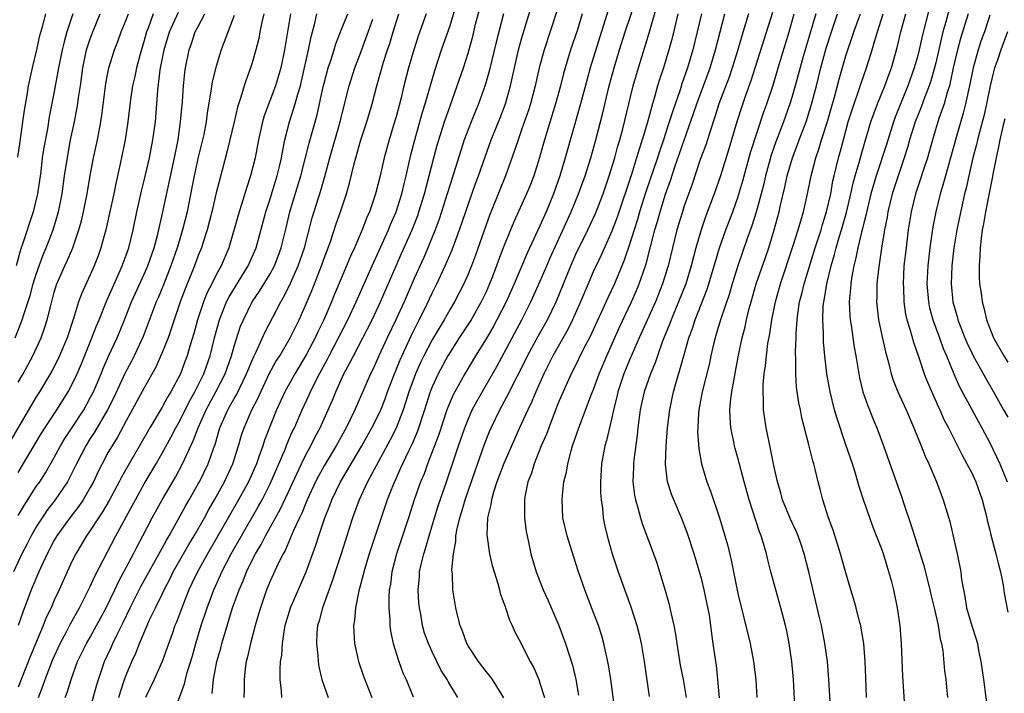
# Model space of a CAD drawing. Units: inches. Extents: x 2628000 to 2631000, y 1506000 to 1509000.
# Drawn here: x 2628335 to 2628445, y 1506461 to 1506536 of the extents above; entities that cross this region are included whole.
import ezdxf

# ---------------------------------------------------------------- set-up
doc = ezdxf.new("R2010")
doc.units = ezdxf.units.IN
doc.header["$MEASUREMENT"] = 0
doc.layers.add('LD26281506_2ft', color=254, linetype='Continuous')

msp = doc.modelspace()

# ---------------------------------------------------------------- linework, layer by layer
at = {"layer": 'LD26281506_2ft'}
for points, elevation in [([(2628364.3, 1506461), (2628364.25, 1506461.75), (2628364.11, 1506463), (2628364.11, 1506464.11), (2628364.17, 1506465), (2628364.29, 1506465.71), (2628364.36, 1506467), (2628364.59, 1506468.59), (2628364.67, 1506469), (2628364.74, 1506469.26), (2628365.26, 1506471), (2628367.02, 1506474.98), (2628368.07, 1506477.93), (2628368.41, 1506479), (2628369.09, 1506481), (2628369.64, 1506482.36), (2628369.86, 1506483), (2628370.82, 1506485), (2628371.64, 1506486.36), (2628371.99, 1506487), (2628373.18, 1506489), (2628374.31, 1506491), (2628375, 1506492.35), (2628375.3, 1506493), (2628375.78, 1506494.22), (2628376.06, 1506495), (2628376.82, 1506497), (2628377, 1506497.42), (2628377.45, 1506498.55), (2628378.71, 1506501.29), (2628379.37, 1506502.63), (2628379.58, 1506503), (2628380.15, 1506504.15), (2628381, 1506505.95), (2628381.53, 1506507), (2628382.47, 1506509), (2628383.23, 1506510.77), (2628384.06, 1506513), (2628385.85, 1506518.15), (2628386.17, 1506519), (2628386.9, 1506521.1), (2628387.57, 1506523), (2628388.56, 1506525.44), (2628389.16, 1506527), (2628389.72, 1506529), (2628390.15, 1506531), (2628390.62, 1506533), (2628391, 1506534.35), (2628393.46, 1506542.54)], 9928), ([(2628356.54, 1506461.46), (2628356.7, 1506463), (2628357.09, 1506465), (2628357.51, 1506466.49), (2628357.63, 1506467), (2628357.88, 1506467.88), (2628358.83, 1506471), (2628359.55, 1506473), (2628360, 1506474), (2628360.38, 1506475), (2628361, 1506476.29), (2628361.37, 1506477), (2628361.99, 1506478.01), (2628362.47, 1506479), (2628364.1, 1506481.9), (2628365, 1506483.81), (2628366.47, 1506487), (2628367, 1506488.07), (2628367.51, 1506489), (2628368, 1506490), (2628368.55, 1506491), (2628369.46, 1506493), (2628369.93, 1506494.07), (2628370.3, 1506495), (2628371.2, 1506497), (2628371.84, 1506498.16), (2628372.25, 1506499), (2628373.31, 1506501), (2628374.33, 1506503), (2628375.27, 1506505), (2628377, 1506509), (2628377.62, 1506510.38), (2628378.78, 1506513), (2628379.41, 1506514.59), (2628379.55, 1506515), (2628380.17, 1506517), (2628381.2, 1506521), (2628381.58, 1506522.42), (2628381.75, 1506523), (2628382.38, 1506525), (2628383, 1506526.79), (2628383.81, 1506529), (2628384.48, 1506531), (2628385, 1506532.64), (2628385.52, 1506534.48), (2628385.85, 1506535.85), (2628386.7, 1506539)], 9924), ([(2628352.19, 1506459), (2628353.48, 1506462.52), (2628353.58, 1506463), (2628353.79, 1506463.79), (2628354.36, 1506465.64), (2628354.74, 1506467), (2628355.34, 1506469), (2628356, 1506471), (2628356.74, 1506473), (2628357.45, 1506474.55), (2628357.64, 1506475), (2628358.67, 1506477), (2628359.8, 1506479), (2628361.72, 1506482.28), (2628362.11, 1506483), (2628363, 1506484.77), (2628364.69, 1506488.69), (2628364.86, 1506489.14), (2628365.46, 1506490.54), (2628365.69, 1506491), (2628366.55, 1506493), (2628367.33, 1506494.66), (2628367.48, 1506495), (2628367.93, 1506495.93), (2628368.48, 1506497), (2628369.37, 1506498.63), (2628369.55, 1506499), (2628370.61, 1506501), (2628371.64, 1506503), (2628372.57, 1506505), (2628374.33, 1506509), (2628375.46, 1506511.46), (2628376.15, 1506513), (2628376.39, 1506513.61), (2628377.02, 1506515), (2628377.65, 1506517), (2628377.9, 1506518.1), (2628378.14, 1506519), (2628378.66, 1506521.34), (2628379.08, 1506523), (2628379.93, 1506526.07), (2628380.23, 1506527), (2628381.3, 1506530.7), (2628382.07, 1506533), (2628383, 1506535.73), (2628383.77, 1506538.23)], 9922), ([(2628383.87, 1506461), (2628383, 1506462.41), (2628382.78, 1506462.78), (2628382.67, 1506463), (2628382.03, 1506464.03), (2628381, 1506466.1), (2628380.6, 1506467), (2628380.18, 1506468.18), (2628379.95, 1506469), (2628379.74, 1506470.26), (2628379.59, 1506471), (2628379.53, 1506471.53), (2628379.46, 1506473), (2628379.59, 1506474.41), (2628379.62, 1506475), (2628379.78, 1506475.78), (2628380.09, 1506477), (2628380.32, 1506477.68), (2628380.69, 1506479), (2628381.28, 1506481), (2628381.69, 1506482.31), (2628382.61, 1506485), (2628383.94, 1506489), (2628384.63, 1506491), (2628385, 1506491.93), (2628385.47, 1506493), (2628386, 1506494), (2628388.19, 1506497.81), (2628390.98, 1506503), (2628392, 1506505), (2628393, 1506507.23), (2628393.75, 1506509), (2628394.13, 1506509.87), (2628396.45, 1506515), (2628397.29, 1506517), (2628398.02, 1506519), (2628398.65, 1506521), (2628399.22, 1506523), (2628399.99, 1506526.01), (2628400.7, 1506529), (2628401.26, 1506531), (2628401.86, 1506533), (2628402.49, 1506535), (2628403.61, 1506538.39)], 9936), ([(2628388.99, 1506460.99), (2628387.72, 1506463), (2628387.43, 1506463.43), (2628387, 1506463.92), (2628386.18, 1506465), (2628385, 1506466.77), (2628384.87, 1506467), (2628384.39, 1506468.39), (2628384.14, 1506469), (2628383.83, 1506470.17), (2628383.65, 1506471), (2628383.31, 1506473), (2628383.26, 1506474.74), (2628383.21, 1506475.21), (2628383.37, 1506477), (2628383.64, 1506478.36), (2628383.65, 1506479), (2628383.78, 1506479.78), (2628384.09, 1506481), (2628384.32, 1506481.68), (2628384.7, 1506483), (2628385.78, 1506486.22), (2628386.84, 1506489.16), (2628387.4, 1506490.6), (2628387.56, 1506491), (2628388.52, 1506493), (2628389.61, 1506495), (2628390.21, 1506496.21), (2628390.75, 1506497.25), (2628391.61, 1506499), (2628392.81, 1506501.19), (2628393.84, 1506503), (2628394.8, 1506505), (2628396.42, 1506509), (2628397, 1506510.28), (2628398.32, 1506513), (2628399.17, 1506514.83), (2628400.01, 1506517), (2628400.7, 1506519), (2628401.32, 1506521), (2628401.67, 1506522.33), (2628401.89, 1506523), (2628402.21, 1506524.21), (2628402.87, 1506527), (2628403.37, 1506529), (2628403.95, 1506531), (2628405.19, 1506535), (2628406.03, 1506537.97)], 9938), ([(2628436.29, 1506537.71), (2628435.48, 1506534.52), (2628435.16, 1506533), (2628435, 1506532.38), (2628434.62, 1506531), (2628433.91, 1506529), (2628432.48, 1506525.52), (2628432.29, 1506525), (2628431.51, 1506522.49), (2628430.37, 1506519), (2628429.8, 1506517), (2628429.4, 1506515.4), (2628429.26, 1506514.74), (2628429, 1506513.75), (2628428.86, 1506513.14), (2628428.75, 1506512.75), (2628428.34, 1506511), (2628428.13, 1506509.87), (2628427.9, 1506509), (2628427.64, 1506507.64), (2628427.55, 1506507), (2628427.53, 1506506.47), (2628427.39, 1506505), (2628427.45, 1506503.45), (2628427.49, 1506503), (2628427.6, 1506502.4), (2628427.94, 1506499.94), (2628428.13, 1506499), (2628428.35, 1506497.65), (2628428.44, 1506497), (2628428.53, 1506496.53), (2628428.9, 1506495), (2628429.44, 1506493.44), (2628429.63, 1506493), (2628430.01, 1506492.01), (2628430.45, 1506491), (2628431.21, 1506489), (2628433.23, 1506483.23), (2628433.44, 1506482.56), (2628434.25, 1506480.25), (2628435.68, 1506475.68), (2628436.34, 1506473), (2628436.46, 1506472.46), (2628436.82, 1506471), (2628437.22, 1506469.22), (2628437.28, 1506469), (2628437.51, 1506467.51), (2628437.65, 1506467), (2628437.78, 1506466.22), (2628437.99, 1506463.99), (2628438.13, 1506463), (2628438.19, 1506462.19), (2628438.32, 1506461)], 9962), ([(2628438.49, 1506537.51), (2628438.12, 1506536.12), (2628437.8, 1506535), (2628437, 1506531.56), (2628436.86, 1506531), (2628436.45, 1506529.55), (2628436.27, 1506529), (2628435.79, 1506527.79), (2628435.38, 1506526.62), (2628434.72, 1506525), (2628434.09, 1506523), (2628433.86, 1506522.14), (2628433.5, 1506521), (2628432.81, 1506519), (2628432.17, 1506517), (2628431.69, 1506515), (2628431.6, 1506514.4), (2628431.32, 1506513), (2628430.98, 1506510.98), (2628430.63, 1506508.63), (2628430.47, 1506507), (2628430.46, 1506505.54), (2628430.43, 1506505), (2628430.64, 1506503), (2628431, 1506501.26), (2628431.42, 1506499.42), (2628431.76, 1506498.24), (2628432.05, 1506497), (2628432.28, 1506496.28), (2628432.78, 1506495), (2628433.71, 1506493), (2628434.57, 1506491), (2628435.38, 1506489), (2628435.83, 1506487.83), (2628436.23, 1506487), (2628437.08, 1506485), (2628437.59, 1506483.59), (2628437.84, 1506483), (2628438.57, 1506480.57), (2628438.94, 1506478.94), (2628439.38, 1506477), (2628439.78, 1506475), (2628439.88, 1506474.12), (2628440.07, 1506473), (2628440.25, 1506472.25), (2628440.43, 1506471), (2628441, 1506468.99), (2628441.51, 1506467.51), (2628441.63, 1506467), (2628441.77, 1506466.23), (2628442.03, 1506465), (2628442.32, 1506463), (2628442.82, 1506459)], 9964), ([(2628349.99, 1506537), (2628349.43, 1506535.43), (2628349.26, 1506535), (2628349, 1506534.06), (2628348.54, 1506532.54), (2628348.13, 1506531), (2628347.95, 1506530.05), (2628347.7, 1506529), (2628347.48, 1506527.48), (2628347.19, 1506525), (2628346.87, 1506523), (2628346.32, 1506520.32), (2628345.84, 1506518.16), (2628345.61, 1506517), (2628345.15, 1506514.85), (2628344.72, 1506513), (2628344.18, 1506511), (2628343.88, 1506510.12), (2628343.45, 1506509), (2628343, 1506507.99), (2628342.06, 1506505.95), (2628341.71, 1506505), (2628341.13, 1506503.13), (2628340.42, 1506501), (2628339.59, 1506499), (2628339.41, 1506498.59), (2628338.72, 1506497.28), (2628337.35, 1506495), (2628337, 1506494.44), (2628333.79, 1506489)], 9900), ([(2628359, 1506536.83), (2628357.88, 1506533.88), (2628357.57, 1506533), (2628357, 1506531.18), (2628356.56, 1506529.44), (2628356.41, 1506528.41), (2628356, 1506526), (2628355.87, 1506525), (2628355.61, 1506523.61), (2628355.48, 1506523), (2628355, 1506521.07), (2628354.55, 1506519), (2628354.3, 1506517.7), (2628353.77, 1506515), (2628353.26, 1506513), (2628352.65, 1506511), (2628351.97, 1506509), (2628351.13, 1506506.87), (2628350.55, 1506505.45), (2628350.34, 1506505), (2628348.87, 1506501.13), (2628347.89, 1506499), (2628347.59, 1506498.41), (2628346.9, 1506497.1), (2628345.62, 1506494.38), (2628344.93, 1506493), (2628343.49, 1506490.51), (2628343, 1506489.79), (2628342.51, 1506489), (2628341.47, 1506487), (2628340.66, 1506485.34), (2628340.46, 1506485), (2628339.1, 1506483), (2628338.19, 1506481.81), (2628337.64, 1506481), (2628337, 1506479.99), (2628336.43, 1506479), (2628335.96, 1506478.04), (2628335.41, 1506477), (2628334.45, 1506475)], 9906), ([(2628334.65, 1506501), (2628335.31, 1506502.69), (2628335.42, 1506503), (2628335.6, 1506503.6), (2628336.31, 1506505.69), (2628336.66, 1506507), (2628337, 1506508.08), (2628337.32, 1506509), (2628337.77, 1506510.23), (2628338.11, 1506511), (2628338.87, 1506513), (2628339.37, 1506514.63), (2628339.47, 1506515), (2628339.87, 1506517), (2628340.15, 1506519), (2628340.53, 1506521.47), (2628340.82, 1506523), (2628341.23, 1506525), (2628341.61, 1506527), (2628341.69, 1506527.69), (2628341.9, 1506529), (2628342.18, 1506531), (2628342.6, 1506533), (2628343, 1506534.24), (2628343.28, 1506535), (2628344.12, 1506537)], 9896), ([(2628341.07, 1506537), (2628340.4, 1506535), (2628340.09, 1506533.91), (2628339.87, 1506533), (2628339.47, 1506531), (2628339.41, 1506530.59), (2628339, 1506528.38), (2628338.45, 1506525.55), (2628338.23, 1506524.23), (2628337.85, 1506522.15), (2628337.67, 1506521), (2628337.49, 1506519.49), (2628337.15, 1506517), (2628336.67, 1506515), (2628335.51, 1506511.51), (2628335.24, 1506510.76), (2628334.76, 1506509)], 9894), ([(2628334.94, 1506521.06), (2628335.19, 1506522.81), (2628335.52, 1506525), (2628335.69, 1506526.31), (2628335.98, 1506527.98), (2628336.13, 1506529), (2628336.57, 1506531), (2628337.05, 1506533), (2628337.4, 1506534.6), (2628337.73, 1506535.73), (2628338.06, 1506537)], 9892), ([(2628362.31, 1506537), (2628362.08, 1506536.08), (2628361.86, 1506535), (2628361.73, 1506534.27), (2628361.41, 1506533), (2628361, 1506531.56), (2628360.82, 1506531), (2628360.32, 1506529.68), (2628360.11, 1506529), (2628359.76, 1506527.76), (2628359.38, 1506526.62), (2628359.01, 1506525), (2628358.23, 1506521.77), (2628357.65, 1506519.65), (2628357, 1506517.12), (2628356.52, 1506515), (2628356, 1506513), (2628355.5, 1506511.5), (2628355.35, 1506511), (2628355, 1506510.15), (2628354.58, 1506509), (2628353.55, 1506506.45), (2628353.01, 1506505), (2628352.33, 1506503), (2628352.01, 1506501.99), (2628351.65, 1506501), (2628351, 1506499.35), (2628350.28, 1506497.72), (2628349, 1506495.42), (2628347, 1506491.77), (2628346.04, 1506489.96), (2628345.42, 1506489), (2628345, 1506488.27), (2628344.31, 1506487), (2628343.88, 1506486.12), (2628343.35, 1506485), (2628343, 1506484.36), (2628342.22, 1506483), (2628341.73, 1506482.27), (2628340.74, 1506481), (2628339.29, 1506479), (2628339, 1506478.5), (2628338.21, 1506477), (2628337.27, 1506475), (2628336.43, 1506473), (2628335.5, 1506470.5), (2628334.98, 1506469)], 9908), ([(2628335, 1506486.01), (2628335.36, 1506486.64), (2628337.59, 1506490.41), (2628339.27, 1506493), (2628340.53, 1506495), (2628341, 1506495.86), (2628341.54, 1506497), (2628341.98, 1506498.02), (2628343.19, 1506501), (2628343.69, 1506502.31), (2628343.98, 1506503), (2628344.85, 1506505.15), (2628345, 1506505.46), (2628345.46, 1506506.54), (2628346.23, 1506508.23), (2628346.56, 1506509), (2628347, 1506510.2), (2628347.28, 1506511), (2628347.78, 1506513), (2628348.19, 1506515), (2628348.7, 1506517.3), (2628349, 1506518.48), (2628349.59, 1506521), (2628349.97, 1506523), (2628350.24, 1506525), (2628350.42, 1506527), (2628350.52, 1506528.52), (2628350.77, 1506530.77), (2628351.21, 1506533), (2628351.82, 1506535), (2628352.82, 1506537.18)], 9902), ([(2628365.28, 1506537), (2628364.92, 1506535), (2628364.61, 1506533), (2628364.2, 1506531), (2628363.6, 1506529), (2628362.34, 1506525.66), (2628362.16, 1506525), (2628361.71, 1506523), (2628361.32, 1506521), (2628360.83, 1506519), (2628360.37, 1506517.63), (2628359.83, 1506515.83), (2628359.55, 1506515), (2628358.39, 1506511), (2628357.55, 1506509), (2628357, 1506507.98), (2628356.51, 1506507), (2628355.98, 1506506.02), (2628355.59, 1506505), (2628354.92, 1506503), (2628354.51, 1506501.49), (2628354.08, 1506500.08), (2628353.78, 1506499), (2628353.56, 1506498.44), (2628353.03, 1506497), (2628351.96, 1506495), (2628351.59, 1506494.41), (2628351, 1506493.3), (2628349.62, 1506491), (2628348.49, 1506489), (2628347.2, 1506486.8), (2628346.49, 1506485.51), (2628346.23, 1506485), (2628345.1, 1506482.9), (2628344.36, 1506481.64), (2628343.93, 1506481), (2628343, 1506479.56), (2628342.6, 1506479), (2628341.4, 1506477), (2628341, 1506476.21), (2628340.43, 1506475), (2628339.54, 1506473), (2628339, 1506471.83), (2628338.64, 1506471), (2628338.11, 1506469.89), (2628337.76, 1506469), (2628336.36, 1506465.64), (2628335.31, 1506463), (2628335, 1506462.17)], 9910), ([(2628335, 1506481.23), (2628335.66, 1506482.34), (2628337, 1506484.46), (2628337.38, 1506485), (2628338.01, 1506485.99), (2628339, 1506487.69), (2628339.71, 1506489), (2628340.19, 1506489.81), (2628341, 1506491.04), (2628342.27, 1506493), (2628343, 1506494.31), (2628343.35, 1506495), (2628344.2, 1506497), (2628344.43, 1506497.57), (2628345.04, 1506498.96), (2628345.98, 1506501), (2628346.81, 1506503), (2628347.6, 1506505), (2628348.03, 1506505.97), (2628349, 1506508.07), (2628349.41, 1506509), (2628350.1, 1506511), (2628350.51, 1506512.51), (2628351.08, 1506515), (2628352.37, 1506521), (2628352.76, 1506523), (2628353.04, 1506525), (2628353.25, 1506527.25), (2628353.38, 1506529), (2628353.52, 1506530.48), (2628353.6, 1506531), (2628354, 1506533), (2628354.27, 1506533.73), (2628354.68, 1506535), (2628355, 1506535.62), (2628355.75, 1506537)], 9904), ([(2628335, 1506496.08), (2628335.53, 1506497), (2628336.6, 1506499), (2628337.53, 1506501), (2628337.93, 1506502.07), (2628338.21, 1506503), (2628338.6, 1506504.6), (2628339, 1506506.07), (2628339.22, 1506506.78), (2628339.29, 1506507), (2628340.18, 1506509), (2628340.44, 1506509.56), (2628341.06, 1506511), (2628341.74, 1506513), (2628342.01, 1506513.99), (2628342.25, 1506515), (2628342.65, 1506517), (2628343, 1506519.04), (2628343.37, 1506521), (2628343.79, 1506523), (2628344.17, 1506525), (2628344.29, 1506525.71), (2628344.74, 1506529.26), (2628345.08, 1506531), (2628345.7, 1506533), (2628346.06, 1506533.94), (2628346.44, 1506535), (2628347, 1506536.35), (2628347.24, 1506537)], 9898), ([(2628337.26, 1506461), (2628337.74, 1506462.26), (2628337.99, 1506463), (2628338.82, 1506465.18), (2628339.64, 1506467), (2628340.38, 1506468.38), (2628340.79, 1506469.21), (2628341.81, 1506471), (2628343, 1506473.36), (2628343.5, 1506474.5), (2628345.84, 1506479), (2628347.67, 1506482.33), (2628348.02, 1506483), (2628349, 1506484.76), (2628350.32, 1506487), (2628351, 1506488.18), (2628352, 1506490), (2628352.51, 1506491), (2628353, 1506491.86), (2628354.03, 1506493.97), (2628354.62, 1506495), (2628355.62, 1506497), (2628356.33, 1506499), (2628356.86, 1506501.14), (2628357.36, 1506503), (2628358.16, 1506505), (2628358.44, 1506505.56), (2628360.57, 1506509), (2628361.43, 1506511), (2628362.53, 1506515), (2628363, 1506516.45), (2628363.58, 1506518.42), (2628363.77, 1506519), (2628364.04, 1506520.04), (2628364.26, 1506521), (2628364.36, 1506521.64), (2628364.65, 1506523), (2628365.15, 1506525), (2628365.79, 1506527), (2628366.08, 1506528.08), (2628366.37, 1506529), (2628366.49, 1506529.51), (2628367.28, 1506533), (2628367.55, 1506534.45), (2628367.96, 1506535.96), (2628368.2, 1506537)], 9912), ([(2628340.21, 1506461), (2628340.42, 1506461.58), (2628340.86, 1506463), (2628341.6, 1506465), (2628342.57, 1506467), (2628343, 1506467.73), (2628343.71, 1506469), (2628344.77, 1506471), (2628345.74, 1506473), (2628346.13, 1506473.87), (2628346.75, 1506475), (2628347.8, 1506477), (2628348.2, 1506477.8), (2628348.85, 1506479), (2628349.89, 1506481), (2628350.98, 1506483), (2628352.48, 1506485.52), (2628353.26, 1506487), (2628353.46, 1506487.46), (2628354.46, 1506489.54), (2628355.01, 1506491), (2628355.88, 1506493), (2628356.96, 1506495), (2628357.99, 1506497), (2628358.7, 1506499), (2628359, 1506500.07), (2628359.72, 1506502.28), (2628360.02, 1506503), (2628361.02, 1506505), (2628361.83, 1506506.17), (2628363, 1506508.1), (2628363.48, 1506509), (2628363.91, 1506510.09), (2628364.24, 1506511), (2628364.78, 1506513.22), (2628365.2, 1506515), (2628366.41, 1506519), (2628366.91, 1506520.91), (2628367.35, 1506522.65), (2628368.22, 1506525.78), (2628368.5, 1506527), (2628368.9, 1506528.9), (2628369, 1506529.32), (2628369.46, 1506531), (2628369.71, 1506531.71), (2628370.12, 1506533), (2628370.31, 1506533.69), (2628370.82, 1506535), (2628371.63, 1506537)], 9914), ([(2628342.38, 1506457.62), (2628343.7, 1506462.3), (2628343.91, 1506463), (2628344.6, 1506465), (2628345.36, 1506466.64), (2628345.51, 1506467), (2628345.95, 1506467.95), (2628346.65, 1506469.35), (2628347.43, 1506471), (2628348.64, 1506473.36), (2628351, 1506477.62), (2628351.48, 1506478.52), (2628351.77, 1506479), (2628353, 1506481.19), (2628353.63, 1506482.37), (2628354.01, 1506483), (2628355, 1506484.75), (2628355.14, 1506485), (2628356.11, 1506487), (2628356.71, 1506488.71), (2628356.88, 1506489.12), (2628357.42, 1506491), (2628358.29, 1506493), (2628359, 1506494.26), (2628359.28, 1506494.72), (2628360.39, 1506497), (2628360.55, 1506497.45), (2628361.14, 1506498.86), (2628361.44, 1506499.44), (2628362.41, 1506501.59), (2628364.19, 1506505), (2628364.5, 1506505.5), (2628365.17, 1506506.83), (2628365.41, 1506507.41), (2628366.12, 1506509), (2628366.81, 1506511), (2628367.67, 1506514.33), (2628368.63, 1506517.37), (2628369.07, 1506518.93), (2628369.63, 1506521), (2628370.78, 1506525), (2628371, 1506525.92), (2628371.79, 1506529), (2628372.43, 1506531), (2628373, 1506532.51), (2628374.4, 1506536.4)], 9916), ([(2628346.16, 1506461), (2628346.35, 1506461.65), (2628346.81, 1506463), (2628347, 1506463.49), (2628347.64, 1506465), (2628348.07, 1506465.93), (2628348.49, 1506467), (2628349.31, 1506469), (2628349.56, 1506469.56), (2628350.25, 1506471), (2628351, 1506472.51), (2628351.23, 1506473), (2628351.84, 1506474.16), (2628352.23, 1506475), (2628353.36, 1506477), (2628353.96, 1506478.04), (2628354.54, 1506479), (2628355.69, 1506481), (2628356.15, 1506481.85), (2628356.82, 1506483), (2628357.92, 1506485), (2628358.86, 1506487), (2628359.5, 1506489), (2628359.82, 1506490.18), (2628360.1, 1506491), (2628360.98, 1506493), (2628361.67, 1506494.33), (2628361.96, 1506495), (2628362.94, 1506497.06), (2628363.65, 1506498.35), (2628364.06, 1506499), (2628365.23, 1506501), (2628366.22, 1506503), (2628367, 1506504.77), (2628367.66, 1506506.34), (2628368.7, 1506509), (2628369, 1506509.86), (2628369.45, 1506511), (2628369.7, 1506511.7), (2628370.35, 1506513.65), (2628370.82, 1506515), (2628371.48, 1506517), (2628371.82, 1506518.18), (2628372.33, 1506520.33), (2628372.51, 1506521), (2628373.1, 1506523), (2628373.76, 1506525), (2628374.34, 1506527), (2628374.87, 1506529), (2628375.62, 1506531.62), (2628376.06, 1506533), (2628376.3, 1506533.7), (2628376.68, 1506535), (2628377.32, 1506537)], 9918), ([(2628380.33, 1506537), (2628379.46, 1506534.54), (2628378.97, 1506533), (2628378.4, 1506531), (2628377.88, 1506529), (2628377.52, 1506527.52), (2628377, 1506525.57), (2628376.84, 1506525), (2628376.23, 1506523), (2628375.66, 1506521), (2628375.22, 1506519), (2628374.73, 1506517), (2628374.03, 1506515), (2628373.71, 1506514.29), (2628373.23, 1506513), (2628372.38, 1506511), (2628371.94, 1506510.06), (2628371, 1506507.86), (2628370.16, 1506505.84), (2628369.83, 1506505), (2628368.98, 1506503), (2628368.32, 1506501.68), (2628368.01, 1506501), (2628367, 1506499.12), (2628365.73, 1506497), (2628364.62, 1506495), (2628363.71, 1506493), (2628362.38, 1506489.62), (2628362.19, 1506489), (2628361.76, 1506487.76), (2628361.47, 1506487), (2628360.58, 1506485), (2628359.5, 1506483), (2628356.03, 1506477), (2628354.91, 1506475), (2628354.31, 1506473.69), (2628353.97, 1506473), (2628353.28, 1506471.28), (2628352.6, 1506469.4), (2628352.42, 1506469), (2628352.09, 1506468.09), (2628351.53, 1506466.47), (2628351, 1506465), (2628350.11, 1506463), (2628349.15, 1506461)], 9920), ([(2628388.96, 1506537), (2628388.14, 1506533.86), (2628387.35, 1506530.65), (2628386.92, 1506529.08), (2628386.17, 1506527), (2628385.82, 1506526.18), (2628385.34, 1506525), (2628384.59, 1506523), (2628384.19, 1506521.81), (2628383, 1506518.04), (2628382.7, 1506517), (2628382.07, 1506515), (2628381.8, 1506514.2), (2628381.35, 1506513), (2628380.54, 1506511), (2628380.08, 1506509.92), (2628379, 1506507.59), (2628377.89, 1506505), (2628376.99, 1506503), (2628376.02, 1506501), (2628375.08, 1506499), (2628374.44, 1506497.56), (2628374.15, 1506497), (2628372.41, 1506493), (2628371.44, 1506491), (2628370.33, 1506489), (2628369, 1506486.78), (2628368.37, 1506485.63), (2628368.06, 1506485), (2628367.13, 1506483), (2628366.51, 1506481.49), (2628366.25, 1506481), (2628365.59, 1506479.59), (2628364.66, 1506477.34), (2628364.45, 1506477), (2628363.91, 1506475.91), (2628363, 1506473.93), (2628362.61, 1506473), (2628361.91, 1506471), (2628361.71, 1506470.29), (2628361.33, 1506469), (2628360.8, 1506467), (2628360.48, 1506465.52), (2628360.34, 1506465), (2628360.23, 1506464.23), (2628360.1, 1506463), (2628360.12, 1506461.88), (2628360.09, 1506461)], 9926), ([(2628394.82, 1506537.18), (2628393.45, 1506533), (2628392.91, 1506531), (2628392.46, 1506529), (2628391.93, 1506527), (2628391.71, 1506526.29), (2628391, 1506524.22), (2628390.56, 1506523), (2628390.18, 1506521.82), (2628389.18, 1506519), (2628388.54, 1506517.46), (2628387.39, 1506514.61), (2628387, 1506513.56), (2628385.82, 1506510.18), (2628385.38, 1506509), (2628385, 1506508.07), (2628384.54, 1506507), (2628384.02, 1506505.98), (2628383.5, 1506505), (2628383, 1506504.17), (2628382.33, 1506503), (2628381, 1506500.78), (2628380.08, 1506499), (2628379.73, 1506498.27), (2628379.16, 1506497), (2628379, 1506496.59), (2628378.43, 1506495), (2628378.1, 1506493.9), (2628377.8, 1506493), (2628377.03, 1506490.97), (2628376.35, 1506489.65), (2628374.77, 1506486.77), (2628373.83, 1506485), (2628372.9, 1506483), (2628372.17, 1506481), (2628371.54, 1506479), (2628370.9, 1506477), (2628370.23, 1506475), (2628369.94, 1506474.06), (2628368.81, 1506471), (2628368.45, 1506469.55), (2628368.26, 1506469), (2628368.19, 1506468.19), (2628368.15, 1506467), (2628368.31, 1506465.69), (2628368.35, 1506465), (2628368.42, 1506464.42), (2628368.76, 1506463), (2628369, 1506462.29), (2628369.46, 1506461)], 9930), ([(2628397.7, 1506537), (2628397.12, 1506535.12), (2628396.41, 1506533), (2628395.8, 1506531), (2628395.63, 1506530.37), (2628395.29, 1506529), (2628394.74, 1506527), (2628393.51, 1506523), (2628392.96, 1506521.04), (2628392.31, 1506519), (2628391.95, 1506518.05), (2628391.52, 1506517), (2628390.11, 1506513.89), (2628389, 1506511.19), (2628388.38, 1506509.62), (2628388.16, 1506509), (2628387.64, 1506507.64), (2628387.39, 1506507), (2628387, 1506506.12), (2628386.48, 1506505), (2628385.34, 1506503), (2628384.03, 1506501), (2628383, 1506499.4), (2628382.76, 1506499), (2628381.68, 1506497), (2628381, 1506495.54), (2628380.79, 1506495), (2628380.16, 1506493), (2628379.39, 1506490.61), (2628378.8, 1506489.2), (2628378.39, 1506488.39), (2628377.73, 1506487), (2628377.51, 1506486.49), (2628376.81, 1506485), (2628376.67, 1506484.67), (2628376.01, 1506483), (2628375.33, 1506481), (2628374.01, 1506477), (2628373.41, 1506475), (2628373.35, 1506474.65), (2628372.87, 1506472.87), (2628372.5, 1506471), (2628372.39, 1506469.61), (2628372.27, 1506469), (2628372.29, 1506468.29), (2628372.37, 1506467), (2628372.83, 1506465), (2628373.39, 1506463.4), (2628374.3, 1506461)], 9932), ([(2628400.57, 1506537.43), (2628398.59, 1506531), (2628398.24, 1506529.76), (2628397.52, 1506527), (2628395.81, 1506521), (2628395.21, 1506519), (2628394.5, 1506517), (2628393.68, 1506515), (2628393, 1506513.43), (2628391.59, 1506510.41), (2628390.12, 1506507), (2628389.23, 1506505), (2628388.21, 1506503), (2628387.79, 1506502.21), (2628387, 1506500.88), (2628385.84, 1506499), (2628384.65, 1506497), (2628383.34, 1506494.66), (2628383, 1506493.87), (2628382.65, 1506493), (2628381.74, 1506490.26), (2628381.28, 1506489), (2628380.51, 1506487), (2628380.11, 1506485.89), (2628379.72, 1506485), (2628379.01, 1506483), (2628378.39, 1506481), (2628377.73, 1506479), (2628377.05, 1506477), (2628376.52, 1506475), (2628376.37, 1506473.63), (2628376.25, 1506473), (2628376.19, 1506472.19), (2628376.19, 1506471), (2628376.3, 1506469.7), (2628376.31, 1506469), (2628376.37, 1506468.37), (2628376.66, 1506467), (2628377.3, 1506465), (2628377.77, 1506463.77), (2628378.12, 1506463), (2628378.9, 1506461.1)], 9934), ([(2628408.31, 1506537), (2628407.68, 1506534.32), (2628407.32, 1506533), (2628406.72, 1506531), (2628406.29, 1506529.71), (2628406.08, 1506529), (2628405.73, 1506527.73), (2628405.5, 1506527), (2628404.95, 1506524.95), (2628404.38, 1506523), (2628404.03, 1506521.97), (2628403.75, 1506521), (2628403.16, 1506519.16), (2628401.59, 1506514.41), (2628401, 1506512.86), (2628399.82, 1506510.18), (2628399.23, 1506509), (2628399, 1506508.51), (2628398.34, 1506507), (2628397.51, 1506505), (2628396.62, 1506503), (2628396.09, 1506501.91), (2628394.43, 1506499), (2628393.43, 1506497), (2628392.55, 1506495), (2628392.1, 1506493.9), (2628391.66, 1506493), (2628390.73, 1506491), (2628389, 1506487.04), (2628388.22, 1506485), (2628387.83, 1506483.83), (2628387.6, 1506483), (2628387.55, 1506482.45), (2628387.16, 1506481), (2628387.08, 1506479.08), (2628387.4, 1506477), (2628387.69, 1506475.69), (2628387.9, 1506475), (2628388.33, 1506473.67), (2628388.5, 1506473), (2628388.59, 1506472.59), (2628389, 1506471.49), (2628389.12, 1506471.12), (2628389.17, 1506471), (2628389.61, 1506469.61), (2628389.92, 1506469), (2628390.25, 1506468.25), (2628390.9, 1506467), (2628391, 1506466.84), (2628391.92, 1506465), (2628392.31, 1506464.31), (2628392.86, 1506463), (2628393, 1506462.62), (2628393.51, 1506461)], 9940), ([(2628410.95, 1506537), (2628410.48, 1506535), (2628409.99, 1506533), (2628409.39, 1506531), (2628408.78, 1506529.22), (2628408.58, 1506528.58), (2628407.76, 1506526.24), (2628407.38, 1506525), (2628406.72, 1506523), (2628406.28, 1506521.72), (2628406.05, 1506521), (2628404.77, 1506517.23), (2628404.07, 1506515), (2628403.84, 1506514.16), (2628403.46, 1506513), (2628403, 1506511.49), (2628402.37, 1506509.63), (2628401.27, 1506507), (2628400.55, 1506505.45), (2628399.82, 1506503.82), (2628398.49, 1506501), (2628397.93, 1506499.93), (2628396.66, 1506497.34), (2628396.47, 1506497), (2628395.57, 1506495), (2628395, 1506493.65), (2628394.57, 1506492.57), (2628393.97, 1506491), (2628393.72, 1506490.28), (2628393.15, 1506489), (2628392.34, 1506487), (2628392.04, 1506485.96), (2628391.65, 1506485), (2628391.32, 1506483.32), (2628391.28, 1506483), (2628391.29, 1506482.71), (2628391.29, 1506481), (2628391.47, 1506479.47), (2628391.56, 1506479), (2628391.73, 1506478.27), (2628392, 1506477), (2628392.58, 1506475), (2628393.36, 1506473), (2628393.87, 1506471.87), (2628395.09, 1506469), (2628395.61, 1506467.61), (2628395.83, 1506467), (2628396.6, 1506464.6), (2628396.99, 1506463), (2628397.29, 1506461.29)], 9942), ([(2628401.37, 1506459.37), (2628400.89, 1506463), (2628400.63, 1506464.63), (2628400.1, 1506467), (2628399.86, 1506467.86), (2628399.49, 1506469), (2628398.82, 1506470.82), (2628397.97, 1506473), (2628397.28, 1506475), (2628396.72, 1506476.72), (2628396.02, 1506479), (2628395.56, 1506481), (2628395.45, 1506483), (2628395.49, 1506483.49), (2628395.67, 1506485), (2628395.94, 1506486.06), (2628396.08, 1506487), (2628396.45, 1506488.45), (2628396.62, 1506489), (2628397.31, 1506491), (2628398.74, 1506494.74), (2628399, 1506495.37), (2628399.58, 1506497), (2628400.42, 1506499), (2628401, 1506500.27), (2628401.83, 1506502.17), (2628403.18, 1506505), (2628403.73, 1506506.27), (2628404.04, 1506507), (2628404.72, 1506509), (2628404.79, 1506509.21), (2628405.78, 1506513), (2628406.06, 1506513.94), (2628406.35, 1506515), (2628406.95, 1506516.95), (2628407.5, 1506518.5), (2628407.99, 1506519.99), (2628410.08, 1506525.92), (2628410.44, 1506527), (2628411.91, 1506531), (2628412.53, 1506533), (2628413.57, 1506537)], 9944), ([(2628416.18, 1506537), (2628415.43, 1506534.56), (2628414.99, 1506533), (2628414.37, 1506531), (2628414.02, 1506529.98), (2628412.88, 1506527), (2628412.45, 1506525.55), (2628411.87, 1506523.87), (2628411.46, 1506522.54), (2628410.82, 1506520.82), (2628409.91, 1506518.09), (2628409, 1506515.54), (2628408.83, 1506515), (2628408.23, 1506513), (2628407.25, 1506509), (2628406.63, 1506507), (2628405.83, 1506505), (2628404.02, 1506501), (2628403, 1506498.63), (2628402.33, 1506497), (2628401.66, 1506495), (2628401.55, 1506494.45), (2628401.19, 1506493), (2628401, 1506492.1), (2628400.41, 1506489.59), (2628400.22, 1506489), (2628399.85, 1506487), (2628399.73, 1506485), (2628399.74, 1506483.74), (2628399.79, 1506483), (2628399.94, 1506482.06), (2628400.04, 1506481), (2628400.19, 1506480.19), (2628400.46, 1506479), (2628401.03, 1506477), (2628401.71, 1506475), (2628403.11, 1506471.11), (2628403.78, 1506469), (2628404.02, 1506468.02), (2628404.24, 1506467), (2628404.57, 1506465), (2628405.14, 1506461.14)], 9946), ([(2628418.84, 1506537.16), (2628416.44, 1506529.56), (2628415.81, 1506527.81), (2628415.39, 1506526.61), (2628414.89, 1506525), (2628414.01, 1506521.99), (2628413.07, 1506519), (2628412.37, 1506517), (2628411.45, 1506514.55), (2628410.91, 1506513), (2628410.32, 1506511), (2628409.82, 1506509), (2628409.21, 1506507), (2628408.42, 1506505), (2628407.58, 1506503), (2628407.43, 1506502.57), (2628406.64, 1506500.64), (2628406.05, 1506499), (2628405.79, 1506498.21), (2628405.28, 1506497), (2628404.58, 1506495), (2628404.13, 1506493), (2628403.89, 1506491), (2628403.81, 1506490.19), (2628403.43, 1506487.43), (2628403.39, 1506487), (2628403.4, 1506486.6), (2628403.33, 1506485), (2628403.5, 1506483.5), (2628403.61, 1506483), (2628403.89, 1506482.11), (2628404.18, 1506481), (2628404.37, 1506480.37), (2628405.63, 1506477), (2628405.99, 1506475.99), (2628406.3, 1506475), (2628406.92, 1506472.92), (2628407.37, 1506471.37), (2628407.45, 1506471), (2628407.54, 1506470.46), (2628407.89, 1506469), (2628408.07, 1506468.07), (2628408.21, 1506467), (2628408.6, 1506464.6), (2628408.93, 1506463), (2628409.27, 1506461)], 9948), ([(2628412.97, 1506460.96), (2628412.78, 1506463), (2628412.61, 1506464.61), (2628412.54, 1506465), (2628412.27, 1506467), (2628412.09, 1506468.09), (2628411.99, 1506469), (2628411.83, 1506470.17), (2628411.27, 1506473), (2628411, 1506474.09), (2628410.75, 1506475), (2628410.14, 1506477), (2628409.37, 1506479.37), (2628408.74, 1506481), (2628407.87, 1506483), (2628407.63, 1506483.63), (2628407.19, 1506485), (2628406.96, 1506486.96), (2628407.02, 1506489), (2628407.17, 1506491), (2628407.42, 1506493), (2628407.71, 1506494.29), (2628407.86, 1506495), (2628408.17, 1506496.17), (2628408.56, 1506497.44), (2628408.98, 1506499), (2628409.56, 1506501), (2628409.95, 1506502.05), (2628410.24, 1506503), (2628411.6, 1506506.4), (2628411.79, 1506507), (2628412.38, 1506509), (2628412.51, 1506509.49), (2628412.97, 1506511), (2628413.68, 1506513), (2628414.43, 1506515), (2628415, 1506516.58), (2628415.56, 1506518.44), (2628416.42, 1506521.58), (2628417.89, 1506526.11), (2628418.22, 1506527), (2628418.91, 1506529.09), (2628419.47, 1506531), (2628420.7, 1506535), (2628421.27, 1506537)], 9950), ([(2628423.66, 1506537), (2628422.27, 1506532.27), (2628421.38, 1506529), (2628421, 1506527.7), (2628420.78, 1506527), (2628420.07, 1506525), (2628419.22, 1506522.78), (2628418.71, 1506521.29), (2628418.08, 1506519), (2628417.89, 1506518.11), (2628417.6, 1506517), (2628417.03, 1506514.97), (2628416.55, 1506513.45), (2628416.04, 1506512.04), (2628414.99, 1506509), (2628414.38, 1506507), (2628414.08, 1506505.92), (2628413.1, 1506503.1), (2628412.6, 1506501.4), (2628412.46, 1506501), (2628412.28, 1506500.29), (2628411.99, 1506499), (2628411.83, 1506498.17), (2628411.04, 1506495), (2628410.68, 1506493), (2628410.64, 1506492.64), (2628410.55, 1506491), (2628410.53, 1506490.53), (2628410.66, 1506488.66), (2628410.97, 1506487), (2628411.57, 1506485), (2628411.95, 1506483.95), (2628412.97, 1506480.97), (2628413.57, 1506479), (2628413.88, 1506477.88), (2628414.27, 1506476.27), (2628414.88, 1506473.12), (2628415, 1506472.57), (2628416.36, 1506467), (2628416.74, 1506465), (2628416.99, 1506463), (2628417.12, 1506461)], 9952), ([(2628421.38, 1506459.38), (2628421.17, 1506463), (2628421, 1506465), (2628420.71, 1506467), (2628420.43, 1506468.43), (2628420.3, 1506469), (2628419.79, 1506471), (2628419.22, 1506473), (2628418.68, 1506475), (2628418.33, 1506476.33), (2628418.18, 1506477), (2628417.87, 1506478.13), (2628417.59, 1506479), (2628417.42, 1506479.42), (2628416.25, 1506483), (2628415.69, 1506485), (2628415, 1506487.67), (2628414.71, 1506488.71), (2628414.64, 1506489), (2628414.57, 1506489.43), (2628414.23, 1506491), (2628414.13, 1506492.13), (2628414.12, 1506493), (2628414.23, 1506494.23), (2628414.34, 1506495), (2628414.62, 1506496.62), (2628414.75, 1506497.25), (2628415.07, 1506499.07), (2628415.48, 1506501), (2628415.8, 1506502.2), (2628415.97, 1506503), (2628416.27, 1506504.27), (2628416.47, 1506505), (2628417.04, 1506507), (2628418.07, 1506509.93), (2628418.43, 1506511), (2628419.03, 1506513), (2628419.59, 1506515), (2628419.76, 1506515.76), (2628420.24, 1506517.76), (2628420.49, 1506519), (2628421.06, 1506521), (2628421.61, 1506522.39), (2628421.82, 1506523), (2628422.58, 1506525), (2628423.17, 1506526.83), (2628423.74, 1506529), (2628424.23, 1506531), (2628424.82, 1506533.18), (2628425.4, 1506535), (2628426.09, 1506537)], 9954), ([(2628425.35, 1506459.35), (2628425.13, 1506463), (2628424.96, 1506465), (2628424.68, 1506467), (2628424.29, 1506469), (2628424.09, 1506469.91), (2628422.89, 1506475), (2628422.39, 1506477), (2628422.04, 1506478.04), (2628421.69, 1506479), (2628421.49, 1506479.49), (2628420.84, 1506480.84), (2628419.97, 1506483), (2628419.77, 1506483.77), (2628419.41, 1506485), (2628419, 1506486.81), (2628418.64, 1506488.64), (2628418.43, 1506489.57), (2628418.14, 1506491), (2628417.99, 1506491.99), (2628417.86, 1506493), (2628417.86, 1506494.14), (2628417.8, 1506495), (2628417.82, 1506495.82), (2628417.93, 1506497), (2628418.08, 1506497.92), (2628418.17, 1506499), (2628418.35, 1506500.35), (2628418.57, 1506501.43), (2628418.79, 1506503), (2628419.18, 1506505), (2628419.75, 1506507), (2628421.13, 1506511.13), (2628421.72, 1506513), (2628421.99, 1506514.01), (2628422.31, 1506515), (2628422.75, 1506517), (2628423.15, 1506519), (2628423.68, 1506521), (2628424.02, 1506521.98), (2628424.31, 1506523), (2628424.95, 1506525.05), (2628425.53, 1506527), (2628425.75, 1506527.75), (2628426.27, 1506529.73), (2628427, 1506532.34), (2628427.21, 1506533), (2628427.68, 1506534.32), (2628427.9, 1506535), (2628428.63, 1506537)], 9956), ([(2628429.3, 1506461), (2628429.23, 1506463.23), (2628429.15, 1506465), (2628428.99, 1506467), (2628428.72, 1506468.72), (2628428.66, 1506469), (2628428.52, 1506469.48), (2628428.14, 1506471), (2628427.89, 1506471.89), (2628427.55, 1506473), (2628427, 1506474.88), (2628426.43, 1506477), (2628425.6, 1506479.6), (2628425.09, 1506481), (2628424.45, 1506483), (2628424.16, 1506484.16), (2628423.94, 1506485), (2628423.61, 1506486.39), (2628423.44, 1506487), (2628423.33, 1506487.33), (2628422.91, 1506489.09), (2628422.12, 1506492.12), (2628421.95, 1506493), (2628421.77, 1506493.77), (2628421.52, 1506495.52), (2628421.43, 1506497), (2628421.45, 1506498.55), (2628421.42, 1506499.42), (2628421.49, 1506501), (2628421.49, 1506501.49), (2628421.6, 1506503), (2628421.67, 1506503.67), (2628421.87, 1506505), (2628422.11, 1506505.89), (2628422.36, 1506507), (2628423.6, 1506511), (2628424.25, 1506513), (2628424.41, 1506513.59), (2628424.87, 1506515), (2628425.32, 1506517), (2628425.57, 1506518.43), (2628425.71, 1506519), (2628426.19, 1506521), (2628426.37, 1506521.63), (2628426.73, 1506523), (2628427.28, 1506525), (2628427.93, 1506527), (2628428.43, 1506528.43), (2628428.71, 1506529.29), (2628429, 1506530.14), (2628429.31, 1506531), (2628429.93, 1506533), (2628430.29, 1506534.29), (2628431.15, 1506537)], 9958), ([(2628433.68, 1506458.32), (2628433.34, 1506463.34), (2628433.18, 1506467), (2628433.03, 1506469), (2628432.76, 1506471), (2628432.34, 1506473), (2628432.11, 1506473.89), (2628431.8, 1506475), (2628431.6, 1506475.6), (2628431.18, 1506477), (2628431, 1506477.5), (2628430.43, 1506479), (2628430.01, 1506480.01), (2628429.66, 1506481), (2628428.96, 1506483), (2628428.48, 1506484.48), (2628428.35, 1506485), (2628428.08, 1506485.92), (2628427.73, 1506487), (2628427, 1506489.1), (2628426.03, 1506492.03), (2628425.76, 1506493), (2628425.25, 1506495), (2628424.88, 1506497), (2628424.67, 1506499), (2628424.54, 1506500.54), (2628424.53, 1506501.47), (2628424.44, 1506503), (2628424.5, 1506504.5), (2628424.55, 1506505), (2628424.64, 1506505.36), (2628424.89, 1506507), (2628425.38, 1506509), (2628425.76, 1506510.24), (2628425.94, 1506511), (2628426.31, 1506512.31), (2628426.53, 1506513), (2628427.08, 1506514.92), (2628427.57, 1506517), (2628427.83, 1506518.17), (2628428.05, 1506519), (2628428.49, 1506520.49), (2628428.7, 1506521.3), (2628429.15, 1506522.85), (2628429.8, 1506525), (2628430.53, 1506527), (2628431.35, 1506529), (2628431.78, 1506530.22), (2628432.09, 1506531), (2628432.72, 1506533.28), (2628433.13, 1506535), (2628433.67, 1506537)], 9960), ([(2628440.59, 1506537), (2628439.75, 1506534.25), (2628439.41, 1506533), (2628438.95, 1506531), (2628438.62, 1506529.38), (2628438.52, 1506529), (2628438.28, 1506528.28), (2628437.94, 1506527), (2628437.36, 1506525.36), (2628436.63, 1506523), (2628436.07, 1506521), (2628435.61, 1506519.61), (2628435.32, 1506518.68), (2628434.75, 1506517), (2628434.26, 1506515), (2628433.95, 1506513), (2628433.7, 1506511), (2628433.47, 1506509), (2628433.37, 1506507), (2628433.4, 1506506.6), (2628433.46, 1506505), (2628433.64, 1506503.64), (2628433.79, 1506503), (2628434.16, 1506501.84), (2628434.52, 1506500.52), (2628435.09, 1506498.91), (2628435.72, 1506497), (2628436.08, 1506496.08), (2628437.3, 1506493.3), (2628437.46, 1506493), (2628437.92, 1506491.92), (2628438.41, 1506491), (2628439.95, 1506487.95), (2628440.47, 1506487), (2628441, 1506485.97), (2628441.45, 1506485), (2628442.18, 1506483), (2628442.67, 1506481), (2628442.72, 1506480.72), (2628443, 1506479.61), (2628443.11, 1506479.11), (2628443.69, 1506477), (2628443.93, 1506475.93), (2628444.19, 1506475), (2628444.49, 1506473.51), (2628444.62, 1506472.62), (2628445, 1506470.51)], 9966), ([(2628443, 1506536.85), (2628442.41, 1506535), (2628442.03, 1506533.97), (2628441.71, 1506533), (2628441.15, 1506531), (2628440.79, 1506529.21), (2628440.31, 1506527), (2628440.05, 1506525.95), (2628439.26, 1506523.26), (2628438.65, 1506521), (2628438.08, 1506519), (2628437.7, 1506517.7), (2628437.51, 1506517), (2628437.01, 1506515), (2628436.68, 1506513.32), (2628436.34, 1506511), (2628436.11, 1506509), (2628436.01, 1506507), (2628436.18, 1506505), (2628436.32, 1506504.32), (2628436.68, 1506503), (2628437.41, 1506501), (2628437.82, 1506499.82), (2628438.18, 1506499), (2628439, 1506497), (2628439.62, 1506495.62), (2628441.73, 1506491.73), (2628442.13, 1506491), (2628443, 1506489.34), (2628443.77, 1506487.77), (2628444.11, 1506487), (2628444.95, 1506485)], 9968), ([(2628444.97, 1506535), (2628444.23, 1506533), (2628443.85, 1506531.85), (2628443.55, 1506531), (2628443.43, 1506530.57), (2628443.06, 1506529), (2628442.66, 1506527), (2628442.35, 1506525.65), (2628441.86, 1506523.86), (2628441.64, 1506523), (2628441.53, 1506522.47), (2628441.14, 1506521), (2628440.67, 1506519), (2628440.37, 1506517.63), (2628440.2, 1506517), (2628439.97, 1506515.97), (2628439.35, 1506513), (2628439.01, 1506511), (2628438.79, 1506509), (2628438.71, 1506507), (2628438.89, 1506505), (2628439, 1506504.59), (2628439.37, 1506503.37), (2628439.46, 1506503), (2628440.25, 1506501), (2628440.47, 1506500.47), (2628441, 1506499.33), (2628441.17, 1506499), (2628442.53, 1506496.53), (2628443.42, 1506495), (2628444.55, 1506493), (2628445, 1506492.18)], 9970), ([(2628444.68, 1506525.32), (2628444.47, 1506524.47), (2628444.13, 1506523), (2628443.95, 1506522.05), (2628443.71, 1506521), (2628443.38, 1506519.38), (2628443.27, 1506518.73), (2628442.89, 1506516.89), (2628442.52, 1506515), (2628442.32, 1506513.68), (2628442.18, 1506513), (2628442.04, 1506512.04), (2628441.93, 1506511), (2628441.9, 1506510.1), (2628441.82, 1506509), (2628441.83, 1506507.83), (2628441.88, 1506507), (2628442.04, 1506505.96), (2628442.16, 1506505), (2628442.34, 1506504.34), (2628442.66, 1506503), (2628443.44, 1506501), (2628444.57, 1506499), (2628445, 1506498.28)], 9972)]:
    msp.add_lwpolyline(points, dxfattribs=dict(at, elevation=elevation))

doc.saveas('drawing.dxf')
